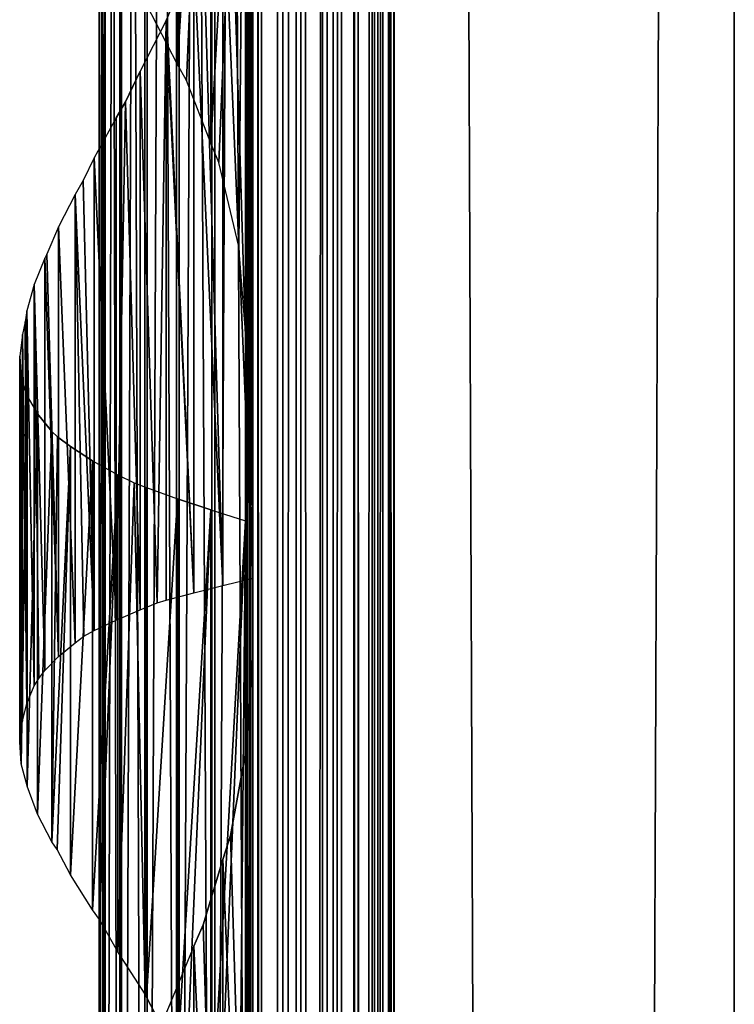
# Model space of a CAD drawing. Units: millimetres. Extents: x -19 to 0, y 0 to 2352.
# Drawn here: x -19 to 0, y 1810 to 1836 of the extents above; entities that cross this region are included whole.
import ezdxf

# ---------------------------------------------------------------- set-up
doc = ezdxf.new("R2010")
doc.units = ezdxf.units.MM
doc.header["$LTSCALE"] = 25.4
doc.layers.get('0').update_dxf_attribs({"true_color": 0xff5454})

# ---------------------------------------------------------------- blocks, each defined once
blk = doc.blocks.new('Komponent_1')
at = {"color": 0}
for p, q in [((19.56, 2405.829, 17.043), (19.56, 5.829, 17.043)), ((19.56, 2405.829, 17.043), (19.56, 5.829, 17.043)), ((19.755, 2405.829, 39.767), (19.755, 5.829, 39.767)), ((19.755, 5.829, 33.003), (19.755, 2405.829, 33.003)), ((19.755, 2405.829, 39.767), (19.755, 5.829, 39.767)), ((19.755, 5.829, 33.003), (19.755, 2405.829, 33.003)), ((19.981, 2405.829, 12.535), (19.981, 5.829, 12.535)), ((19.981, 2405.829, 12.535), (19.981, 5.829, 12.535)), ((20.412, 5.829, 40.029), (20.412, 2405.829, 40.029)), ((20.412, 5.829, 40.029), (20.412, 2405.829, 40.029)), ((20.904, 5.829, 12.093), (20.904, 2405.829, 12.093)), ((20.904, 5.829, 12.093), (20.904, 2405.829, 12.093)), ((21.033, 5.829, 40.395), (21.033, 2405.829, 40.395)), ((21.033, 5.829, 40.395), (21.033, 2405.829, 40.395)), ((21.605, 5.829, 40.856), (21.605, 2405.829, 40.856)), ((21.605, 5.829, 40.856), (21.605, 2405.829, 40.856)), ((21.734, 5.829, 11.447), (21.734, 2405.829, 11.447)), ((21.734, 5.829, 11.447), (21.734, 2405.829, 11.447)), ((22.118, 5.829, 41.405), (22.118, 2405.829, 41.405)), ((22.118, 5.829, 41.405), (22.118, 2405.829, 41.405)), ((22.442, 5.829, 10.622), (22.442, 2405.829, 10.622)), ((22.442, 5.829, 10.622), (22.442, 2405.829, 10.622)), ((22.563, 2405.829, 42.032), (22.563, 5.829, 42.032)), ((22.563, 2405.829, 42.032), (22.563, 5.829, 42.032)), ((22.931, 2405.829, 42.724), (22.931, 5.829, 42.724)), ((22.931, 2405.829, 42.724), (22.931, 5.829, 42.724)), ((22.998, 2405.829, 9.649), (22.998, 5.829, 9.649)), ((22.998, 2405.829, 9.649), (22.998, 5.829, 9.649)), ((23.215, 5.829, 43.469), (23.215, 2405.829, 43.469)), ((23.215, 5.829, 43.469), (23.215, 2405.829, 43.469)), ((23.381, 2405.829, 8.567), (23.381, 5.829, 8.567)), ((23.381, 2405.829, 6.286), (23.381, 5.829, 6.286)), ((23.381, 2405.829, 8.567), (23.381, 5.829, 8.567)), ((23.381, 2405.829, 6.286), (23.381, 5.829, 6.286)), ((23.411, 5.829, 44.253), (23.411, 2405.829, 44.253)), ((23.411, 5.829, 44.253), (23.411, 2405.829, 44.253)), ((23.513, 5.829, 45.061), (23.513, 2405.829, 45.061)), ((23.513, 5.829, 45.061), (23.513, 2405.829, 45.061)), ((23.521, 2405.829, 45.877), (23.521, 5.829, 45.877)), ((23.521, 2405.829, 45.877), (23.521, 5.829, 45.877)), ((32.582, 2405.829), (32.582, 5.829)), ((32.582, 2405.829, 51), (32.582, 5.829, 51)), ((32.582, 2405.829), (32.582, 5.829)), ((32.582, 2405.829, 51), (32.582, 5.829, 51))]:
    blk.add_line(p, q, dxfattribs=at)
at = {"color": 7, "true_color": 0xfff8f8}
mesh = blk.add_polyface(dxfattribs=at)
corners = [(19.56, 5.829, 17.043), (19.981, 2405.829, 12.535), (19.981, 5.829, 12.535), (19.56, 2405.829, 17.043)]
mesh.append_faces([[corners[k] for k in face] for face in [(0, 1, 2), (1, 0, 3)]], dxfattribs={"vtx0": -1, "color": 7})
at = {"color": 0}
mesh = blk.add_polyface(dxfattribs=at)
corners = [(19.755, 5.829, 33.003), (19.56, 2405.829, 17.043), (19.56, 5.829, 17.043), (19.755, 2405.829, 33.003)]
mesh.append_faces([[corners[k] for k in face] for face in [(0, 1, 2), (1, 0, 3)]], dxfattribs={"vtx0": -1, "color": 0})
at = {"color": 7, "true_color": 0xfff8f8}
mesh = blk.add_polyface(dxfattribs=at)
corners = [(20.412, 5.829, 40.029), (19.755, 2405.829, 39.767), (19.755, 5.829, 39.767), (20.412, 2405.829, 40.029)]
mesh.append_faces([[corners[k] for k in face] for face in [(0, 1, 2), (1, 0, 3)]], dxfattribs={"vtx0": -1, "color": 7})
mesh = blk.add_polyface(dxfattribs=at)
corners = [(19.755, 2405.829, 39.767), (19.755, 5.829, 33.003), (19.755, 5.829, 39.767), (19.755, 2405.829, 33.003)]
mesh.append_faces([[corners[k] for k in face] for face in [(0, 1, 2), (1, 0, 3)]], dxfattribs={"vtx0": -1, "color": 7})
mesh = blk.add_polyface(dxfattribs=at)
corners = [(20.904, 2405.829, 12.093), (19.981, 5.829, 12.535), (19.981, 2405.829, 12.535), (20.904, 5.829, 12.093)]
mesh.append_faces([[corners[k] for k in face] for face in [(0, 1, 2), (1, 0, 3)]], dxfattribs={"vtx0": -1, "color": 7})
mesh = blk.add_polyface(dxfattribs=at)
corners = [(21.033, 5.829, 40.395), (20.412, 2405.829, 40.029), (20.412, 5.829, 40.029), (21.033, 2405.829, 40.395)]
mesh.append_faces([[corners[k] for k in face] for face in [(0, 1, 2), (1, 0, 3)]], dxfattribs={"vtx0": -1, "color": 7})
mesh = blk.add_polyface(dxfattribs=at)
corners = [(21.734, 2405.829, 11.447), (20.904, 5.829, 12.093), (20.904, 2405.829, 12.093), (21.734, 5.829, 11.447)]
mesh.append_faces([[corners[k] for k in face] for face in [(0, 1, 2), (1, 0, 3)]], dxfattribs={"vtx0": -1, "color": 7})
mesh = blk.add_polyface(dxfattribs=at)
corners = [(21.605, 5.829, 40.856), (21.033, 2405.829, 40.395), (21.033, 5.829, 40.395), (21.605, 2405.829, 40.856)]
mesh.append_faces([[corners[k] for k in face] for face in [(0, 1, 2), (1, 0, 3)]], dxfattribs={"vtx0": -1, "color": 7})
mesh = blk.add_polyface(dxfattribs=at)
corners = [(22.118, 2405.829, 41.405), (21.605, 5.829, 40.856), (22.118, 5.829, 41.405), (21.605, 2405.829, 40.856)]
mesh.append_faces([[corners[k] for k in face] for face in [(0, 1, 2), (1, 0, 3)]], dxfattribs={"vtx0": -1, "color": 7})
mesh = blk.add_polyface(dxfattribs=at)
corners = [(21.734, 2405.829, 11.447), (22.442, 5.829, 10.622), (21.734, 5.829, 11.447), (22.442, 2405.829, 10.622)]
mesh.append_faces([[corners[k] for k in face] for face in [(0, 1, 2), (1, 0, 3)]], dxfattribs={"vtx0": -1, "color": 7})
mesh = blk.add_polyface(dxfattribs=at)
corners = [(22.563, 2405.829, 42.032), (22.118, 5.829, 41.405), (22.563, 5.829, 42.032), (22.118, 2405.829, 41.405)]
mesh.append_faces([[corners[k] for k in face] for face in [(0, 1, 2), (1, 0, 3)]], dxfattribs={"vtx0": -1, "color": 7})
mesh = blk.add_polyface(dxfattribs=at)
corners = [(22.442, 2405.829, 10.622), (22.998, 5.829, 9.649), (22.442, 5.829, 10.622), (22.998, 2405.829, 9.649)]
mesh.append_faces([[corners[k] for k in face] for face in [(0, 1, 2), (1, 0, 3)]], dxfattribs={"vtx0": -1, "color": 7})
mesh = blk.add_polyface(dxfattribs=at)
corners = [(22.931, 2405.829, 42.724), (22.563, 5.829, 42.032), (22.931, 5.829, 42.724), (22.563, 2405.829, 42.032)]
mesh.append_faces([[corners[k] for k in face] for face in [(0, 1, 2), (1, 0, 3)]], dxfattribs={"vtx0": -1, "color": 7})
mesh = blk.add_polyface(dxfattribs=at)
corners = [(23.215, 2405.829, 43.469), (22.931, 5.829, 42.724), (23.215, 5.829, 43.469), (22.931, 2405.829, 42.724)]
mesh.append_faces([[corners[k] for k in face] for face in [(0, 1, 2), (1, 0, 3)]], dxfattribs={"vtx0": -1, "color": 7})
mesh = blk.add_polyface(dxfattribs=at)
corners = [(22.998, 2405.829, 9.649), (23.381, 5.829, 8.567), (22.998, 5.829, 9.649), (23.381, 2405.829, 8.567)]
mesh.append_faces([[corners[k] for k in face] for face in [(0, 1, 2), (1, 0, 3)]], dxfattribs={"vtx0": -1, "color": 7})
mesh = blk.add_polyface(dxfattribs=at)
corners = [(23.411, 2405.829, 44.253), (23.215, 5.829, 43.469), (23.411, 5.829, 44.253), (23.215, 2405.829, 43.469)]
mesh.append_faces([[corners[k] for k in face] for face in [(0, 1, 2), (1, 0, 3)]], dxfattribs={"vtx0": -1, "color": 7})
mesh = blk.add_polyface(dxfattribs=at)
corners = [(23.381, 2405.829, 8.567), (23.381, 5.829, 6.286), (23.381, 5.829, 8.567), (23.381, 2405.829, 6.286)]
mesh.append_faces([[corners[k] for k in face] for face in [(0, 1, 2), (1, 0, 3)]], dxfattribs={"vtx0": -1, "color": 7})
mesh = blk.add_polyface(dxfattribs=at)
corners = [(32.582, 2405.829), (23.381, 5.829, 6.286), (23.381, 2405.829, 6.286), (32.582, 5.829)]
mesh.append_faces([[corners[k] for k in face] for face in [(0, 1, 2), (1, 0, 3)]], dxfattribs={"vtx0": -1, "color": 7})
mesh = blk.add_polyface(dxfattribs=at)
corners = [(23.513, 5.829, 45.061), (23.411, 2405.829, 44.253), (23.411, 5.829, 44.253), (23.513, 2405.829, 45.061)]
mesh.append_faces([[corners[k] for k in face] for face in [(0, 1, 2), (1, 0, 3)]], dxfattribs={"vtx0": -1, "color": 7})
mesh = blk.add_polyface(dxfattribs=at)
corners = [(23.521, 2405.829, 45.877), (23.513, 5.829, 45.061), (23.521, 5.829, 45.877), (23.513, 2405.829, 45.061)]
mesh.append_faces([[corners[k] for k in face] for face in [(0, 1, 2), (1, 0, 3)]], dxfattribs={"vtx0": -1, "color": 7})
mesh = blk.add_polyface(dxfattribs=at)
corners = [(32.582, 5.829, 51), (23.521, 2405.829, 45.877), (23.521, 5.829, 45.877), (32.582, 2405.829, 51)]
mesh.append_faces([[corners[k] for k in face] for face in [(0, 1, 2), (1, 0, 3)]], dxfattribs={"vtx0": -1, "color": 7})
mesh = blk.add_polyface(dxfattribs=at)
corners = [(32.582, 2405.829), (32.582, 5.829, 51), (32.582, 5.829), (32.582, 2405.829, 51)]
mesh.append_faces([[corners[k] for k in face] for face in [(0, 1, 2), (1, 0, 3)]], dxfattribs={"vtx0": -1, "color": 7})
blk = doc.blocks.new('LNZ-04_dwg')
at = {"color": 7, "true_color": 0xfff8f8}
blk.add_blockref('Komponent_1', (-13.578, -5.829), dxfattribs=at)
blk = doc.blocks.new('Grupuj_4')
at = {"color": 0}
for p, q in [((2.116, 2000, 7.952), (2.116, 1800, 7.952)), ((2.116, 2000, 7.952), (2.116, 1800, 7.952)), ((2.252, 2000, 6.999), (2.252, 1800, 6.999)), ((2.252, 2000, 6.999), (2.252, 1800, 6.999)), ((2.276, 2000, 8.901), (2.276, 1800, 8.901)), ((2.276, 2000, 8.901), (2.276, 1800, 8.901)), ((2.672, 2000, 6.134), (2.672, 1800, 6.134)), ((2.672, 2000, 6.134), (2.672, 1800, 6.134)), ((2.716, 2000, 9.756), (2.716, 1800, 9.756)), ((2.716, 2000, 9.756), (2.716, 1800, 9.756)), ((3.335, 2000, 5.437), (3.335, 1800, 5.437)), ((3.335, 2000, 5.437), (3.335, 1800, 5.437)), ((3.396, 2000, 10.436), (3.396, 1800, 10.436)), ((3.396, 2000, 10.436), (3.396, 1800, 10.436)), ((4.179, 2000, 4.974), (4.179, 1800, 4.974)), ((4.179, 2000, 4.974), (4.179, 1800, 4.974)), ((4.251, 2000, 10.878), (4.251, 1800, 10.878)), ((4.251, 2000, 10.878), (4.251, 1800, 10.878)), ((5.123, 2000, 4.791), (5.123, 1800, 4.791)), ((5.123, 2000, 4.791), (5.123, 1800, 4.791)), ((5.2, 1800, 11.038), (5.2, 2000, 11.038)), ((5.2, 1800, 11.038), (5.2, 2000, 11.038)), ((6.079, 2000, 4.903), (6.079, 1800, 4.903)), ((6.079, 2000, 4.903), (6.079, 1800, 4.903)), ((6.079, 2000, 4.903), (6.079, 1800, 4.903)), ((6.152, 2000, 10.903), (6.152, 1800, 10.903)), ((6.152, 2000, 10.903), (6.152, 1800, 10.903)), ((6.152, 2000, 10.903), (6.152, 1800, 10.903)), ((4.205, 1887.686, 0.724), (4.205, 1872.502, 0.724)), ((4.205, 1887.686, 0.724), (4.205, 1872.502, 0.724)), ((5.09, 1887.386, 0.307), (5.09, 1870.362, 0.307)), ((5.09, 1887.386, 0.307), (5.09, 1870.362, 0.307)), ((6.019, 1887.085), (6.019, 1865.228)), ((6.019, 1887.085), (6.019, 1865.228)), ((6.214, 1883.511, 15.96), (6.214, 1858.527, 15.96)), ((6.214, 1883.511, 15.96), (6.214, 1858.527, 15.96)), ((5.412, 1877.872, 15.74), (5.412, 1858.326, 15.74)), ((5.412, 1877.872, 15.74), (5.412, 1858.326, 15.74)), ((4.638, 1875.51, 15.437), (4.638, 1858.124, 15.437)), ((4.638, 1875.51, 15.437), (4.638, 1858.124, 15.437)), ((4.205, 1872.502, 0.724), (3.377, 1874.126, 1.244)), ((3.901, 1873.696, 15.053), (3.208, 1872.314, 14.593)), ((3.901, 1873.696, 15.053), (3.923, 1873.738, 15.065)), ((3.901, 1873.696, 15.053), (3.901, 1857.923, 15.053)), ((3.901, 1873.696, 15.053), (3.901, 1857.923, 15.053)), ((4.447, 1872.059, 0.61), (4.205, 1872.502, 0.724)), ((2.821, 1871.478, 14.272), (3.208, 1872.314, 14.593)), ((3.208, 1872.314, 14.593), (3.208, 1857.667, 14.593)), ((3.208, 1872.314, 14.593), (3.208, 1857.667, 14.593)), ((5.09, 1870.362, 0.307), (4.447, 1872.059, 0.61)), ((2.568, 1871.048, 14.062), (2.821, 1871.478, 14.272)), ((2.568, 1871.048, 14.062), (1.988, 1869.959, 13.466)), ((2.568, 1871.048, 14.062), (2.568, 1857.382, 14.062)), ((2.568, 1871.048, 14.062), (2.568, 1857.382, 14.062)), ((5.302, 1869.829, 0.237), (5.09, 1870.362, 0.307)), ((1.988, 1869.959, 13.466), (1.695, 1869.338, 13.093)), ((1.988, 1869.959, 13.466), (1.988, 1857.097, 13.466)), ((1.988, 1869.959, 13.466), (1.988, 1857.097, 13.466)), ((5.839, 1867.543, 0.059), (5.302, 1869.829, 0.237)), ((1.695, 1869.338, 13.093), (1.475, 1868.96, 12.812)), ((1.475, 1868.96, 12.812), (1.033, 1868.082, 12.107)), ((1.475, 1868.96, 12.812), (1.475, 1856.77, 12.812)), ((1.475, 1868.96, 12.812), (1.475, 1856.77, 12.812)), ((1.033, 1868.082, 12.107), (0.725, 1867.338, 11.474)), ((1.033, 1868.082, 12.107), (1.033, 1856.393, 12.107)), ((1.033, 1868.082, 12.107), (1.033, 1856.393, 12.107)), ((6.019, 1865.228), (5.839, 1867.543, 0.059)), ((0.669, 1867.228, 11.36), (0.387, 1866.511, 10.578)), ((0.725, 1867.338, 11.474), (0.669, 1867.228, 11.36)), ((0.669, 1867.228, 11.36), (0.669, 1856.016, 11.36)), ((0.669, 1867.228, 11.36), (0.669, 1856.016, 11.36)), ((0.387, 1866.511, 10.578), (0.189, 1865.793, 9.77)), ((0.387, 1866.511, 10.578), (0.387, 1855.594, 10.578)), ((0.387, 1866.511, 10.578), (0.387, 1855.594, 10.578)), ((0.189, 1865.793, 9.77), (0.143, 1865.499, 9.432)), ((0.189, 1865.793, 9.77), (0.189, 1855.112, 9.77)), ((0.189, 1865.793, 9.77), (0.189, 1855.112, 9.77)), ((0.143, 1865.499, 9.432), (0.077, 1865.153, 8.946)), ((0.077, 1865.153, 8.946), (0, 1864.565, 7.971)), ((0.077, 1865.153, 8.946), (0.077, 1854.631, 8.946)), ((0.077, 1865.153, 8.946), (0.077, 1854.631, 8.946)), ((6.019, 1865.228), (6.019, 1860.085)), ((0, 1854.075, 7.971), (0, 1864.565, 7.971)), ((0, 1864.565, 7.971), (0.041, 1863.978, 6.994)), ((0, 1854.075, 7.971), (0, 1864.565, 7.971)), ((0.041, 1863.978, 6.994), (0.041, 1853.47, 6.994)), ((0.078, 1863.838, 6.765), (0.041, 1863.978, 6.994)), ((0.041, 1863.978, 6.994), (0.041, 1853.47, 6.994)), ((0.199, 1863.473, 6.029), (0.078, 1863.838, 6.765)), ((0.199, 1863.473, 6.029), (0.196, 1852.879, 6.05)), ((0.199, 1863.473, 6.029), (0.196, 1852.879, 6.05)), ((0.199, 1863.473, 6.029), (0.473, 1862.995, 5.09)), ((0.199, 1863.473, 6.029), (0.199, 1852.862, 6.029)), ((0.199, 1863.473, 6.029), (0.199, 1852.862, 6.029)), ((0.473, 1862.995, 5.09), (0.473, 1852.107, 5.09)), ((0.858, 1862.516, 4.191), (0.473, 1862.995, 5.09)), ((0.473, 1862.995, 5.09), (0.473, 1852.107, 5.09)), ((0.858, 1862.516, 4.191), (0.858, 1851.351, 4.191)), ((0.858, 1862.516, 4.191), (0.858, 1851.351, 4.191)), ((1.005, 1862.373, 3.939), (0.858, 1862.516, 4.191)), ((1.349, 1862.103, 3.345), (1.005, 1862.373, 3.939)), ((1.349, 1862.103, 3.345), (1.349, 1850.456, 3.345)), ((1.349, 1862.103, 3.345), (1.349, 1850.456, 3.345)), ((1.939, 1861.719, 2.564), (1.349, 1862.103, 3.345)), ((1.939, 1861.719, 2.564), (1.939, 1849.506, 2.564)), ((1.939, 1861.719, 2.564), (2.618, 1861.335, 1.861)), ((1.939, 1861.719, 2.564), (1.939, 1849.506, 2.564)), ((2.618, 1861.335, 1.861), (2.618, 1848.364, 1.861)), ((2.618, 1861.335, 1.861), (3.046, 1861.118, 1.513)), ((2.618, 1861.335, 1.861), (2.618, 1848.364, 1.861)), ((3.046, 1861.118, 1.513), (3.377, 1860.987, 1.244)), ((3.377, 1860.987, 1.244), (4.205, 1860.686, 0.724)), ((3.377, 1860.987, 1.244), (3.377, 1847.126, 1.244)), ((3.377, 1860.987, 1.244), (3.377, 1847.126, 1.244)), ((4.205, 1860.686, 0.724), (4.205, 1845.502, 0.724)), ((4.205, 1860.686, 0.724), (4.205, 1845.502, 0.724)), ((5.09, 1860.386, 0.307), (4.205, 1860.686, 0.724)), ((5.09, 1860.386, 0.307), (5.09, 1843.362, 0.307)), ((5.09, 1860.386, 0.307), (5.09, 1843.362, 0.307)), ((5.09, 1860.386, 0.307), (6.019, 1860.085)), ((6.019, 1860.085), (6.019, 1838.228)), ((6.019, 1860.085), (6.019, 1838.228)), ((5.412, 1858.326, 15.74), (6.214, 1858.527, 15.96)), ((6.214, 1858.527, 15.96), (6.214, 1856.511, 15.96)), ((4.638, 1858.124, 15.437), (5.412, 1858.326, 15.74)), ((3.667, 1857.856, 14.898), (3.901, 1857.923, 15.053)), ((3.901, 1857.923, 15.053), (4.638, 1858.124, 15.437)), ((2.568, 1857.382, 14.062), (3.208, 1857.667, 14.593)), ((3.208, 1857.667, 14.593), (3.667, 1857.856, 14.898)), ((1.988, 1857.097, 13.466), (2.568, 1857.382, 14.062)), ((1.475, 1856.77, 12.812), (1.71, 1856.943, 13.112)), ((1.71, 1856.943, 13.112), (1.988, 1857.097, 13.466)), ((1.033, 1856.393, 12.107), (1.475, 1856.77, 12.812)), ((1.033, 1856.393, 12.107), (0.669, 1856.016, 11.36)), ((6.063, 1854.006, 15.919), (6.214, 1856.511, 15.96)), ((6.214, 1856.511, 15.96), (6.214, 1831.527, 15.96)), ((6.214, 1856.511, 15.96), (6.214, 1831.527, 15.96)), ((0.507, 1855.799, 10.91), (0.669, 1856.016, 11.36)), ((0.189, 1855.112, 9.77), (0.387, 1855.594, 10.578)), ((0.387, 1855.594, 10.578), (0.507, 1855.799, 10.91)), ((0.077, 1854.631, 8.946), (0.189, 1855.112, 9.77)), ((0.047, 1854.439, 8.558), (0.077, 1854.631, 8.946)), ((0, 1854.075, 7.971), (0.047, 1854.439, 8.558)), ((0.041, 1853.47, 6.994), (0, 1854.075, 7.971)), ((5.613, 1851.526, 15.795), (6.063, 1854.006, 15.919)), ((0.196, 1852.879, 6.05), (0.041, 1853.47, 6.994)), ((0.199, 1852.862, 6.029), (0.196, 1852.879, 6.05)), ((0.473, 1852.107, 5.09), (0.199, 1852.862, 6.029)), ((0.858, 1851.351, 4.191), (0.473, 1852.107, 5.09)), ((0.997, 1851.139, 3.953), (0.858, 1851.351, 4.191)), ((5.412, 1850.872, 15.74), (5.613, 1851.526, 15.795)), ((1.349, 1850.456, 3.345), (0.997, 1851.139, 3.953)), ((4.886, 1849.095, 15.534), (5.412, 1850.872, 15.74)), ((5.412, 1850.872, 15.74), (5.412, 1831.326, 15.74)), ((5.412, 1850.872, 15.74), (5.412, 1831.326, 15.74)), ((1.939, 1849.506, 2.564), (1.349, 1850.456, 3.345)), ((2.13, 1849.239, 2.367), (1.939, 1849.506, 2.564)), ((2.618, 1848.364, 1.861), (2.13, 1849.239, 2.367)), ((4.638, 1848.51, 15.437), (4.886, 1849.095, 15.534)), ((4.638, 1848.51, 15.437), (3.923, 1846.738, 15.065)), ((4.638, 1848.51, 15.437), (4.638, 1831.124, 15.437)), ((4.638, 1848.51, 15.437), (4.638, 1831.124, 15.437)), ((3.34, 1847.205, 1.274), (2.618, 1848.364, 1.861)), ((3.377, 1847.126, 1.244), (3.34, 1847.205, 1.274)), ((3.377, 1847.126, 1.244), (4.205, 1845.502, 0.724))]:
    blk.add_line(p, q, dxfattribs=at)
mesh = blk.add_polyface(dxfattribs=at)
corners = [(2.116, 2000, 7.952), (2.252, 1800, 6.999), (2.116, 1800, 7.952), (2.252, 2000, 6.999)]
mesh.append_faces([[corners[k] for k in face] for face in [(0, 1, 2), (1, 0, 3)]], dxfattribs={"vtx0": -1, "color": 0})
mesh = blk.add_polyface(dxfattribs=at)
corners = [(2.276, 2000, 8.901), (2.116, 1800, 7.952), (2.276, 1800, 8.901), (2.116, 2000, 7.952)]
mesh.append_faces([[corners[k] for k in face] for face in [(0, 1, 2), (1, 0, 3)]], dxfattribs={"vtx0": -1, "color": 0})
mesh = blk.add_polyface(dxfattribs=at)
corners = [(2.252, 2000, 6.999), (2.672, 1800, 6.134), (2.252, 1800, 6.999), (2.672, 2000, 6.134)]
mesh.append_faces([[corners[k] for k in face] for face in [(0, 1, 2), (1, 0, 3)]], dxfattribs={"vtx0": -1, "color": 0})
mesh = blk.add_polyface(dxfattribs=at)
corners = [(2.716, 2000, 9.756), (2.276, 1800, 8.901), (2.716, 1800, 9.756), (2.276, 2000, 8.901)]
mesh.append_faces([[corners[k] for k in face] for face in [(0, 1, 2), (1, 0, 3)]], dxfattribs={"vtx0": -1, "color": 0})
mesh = blk.add_polyface(dxfattribs=at)
corners = [(2.672, 2000, 6.134), (3.335, 1800, 5.437), (2.672, 1800, 6.134), (3.335, 2000, 5.437)]
mesh.append_faces([[corners[k] for k in face] for face in [(0, 1, 2), (1, 0, 3)]], dxfattribs={"vtx0": -1, "color": 0})
mesh = blk.add_polyface(dxfattribs=at)
corners = [(3.396, 2000, 10.436), (2.716, 1800, 9.756), (3.396, 1800, 10.436), (2.716, 2000, 9.756)]
mesh.append_faces([[corners[k] for k in face] for face in [(0, 1, 2), (1, 0, 3)]], dxfattribs={"vtx0": -1, "color": 0})
mesh = blk.add_polyface(dxfattribs=at)
corners = [(4.179, 2000, 4.974), (3.335, 1800, 5.437), (3.335, 2000, 5.437), (4.179, 1800, 4.974)]
mesh.append_faces([[corners[k] for k in face] for face in [(0, 1, 2), (1, 0, 3)]], dxfattribs={"vtx0": -1, "color": 0})
mesh = blk.add_polyface(dxfattribs=at)
corners = [(4.251, 1800, 10.878), (3.396, 2000, 10.436), (3.396, 1800, 10.436), (4.251, 2000, 10.878)]
mesh.append_faces([[corners[k] for k in face] for face in [(0, 1, 2), (1, 0, 3)]], dxfattribs={"vtx0": -1, "color": 0})
mesh = blk.add_polyface(dxfattribs=at)
corners = [(5.123, 2000, 4.791), (4.179, 1800, 4.974), (4.179, 2000, 4.974), (5.123, 1800, 4.791)]
mesh.append_faces([[corners[k] for k in face] for face in [(0, 1, 2), (1, 0, 3)]], dxfattribs={"vtx0": -1, "color": 0})
mesh = blk.add_polyface(dxfattribs=at)
corners = [(5.2, 1800, 11.038), (4.251, 2000, 10.878), (4.251, 1800, 10.878), (5.2, 2000, 11.038)]
mesh.append_faces([[corners[k] for k in face] for face in [(0, 1, 2), (1, 0, 3)]], dxfattribs={"vtx0": -1, "color": 0})
mesh = blk.add_polyface(dxfattribs=at)
corners = [(6.079, 2000, 4.903), (5.123, 1800, 4.791), (5.123, 2000, 4.791), (6.079, 1800, 4.903)]
mesh.append_faces([[corners[k] for k in face] for face in [(0, 1, 2), (1, 0, 3)]], dxfattribs={"vtx0": -1, "color": 0})
mesh = blk.add_polyface(dxfattribs=at)
corners = [(6.152, 1800, 10.903), (5.2, 2000, 11.038), (5.2, 1800, 11.038), (6.152, 2000, 10.903)]
mesh.append_faces([[corners[k] for k in face] for face in [(0, 1, 2), (1, 0, 3)]], dxfattribs={"vtx0": -1, "color": 0})
mesh = blk.add_polyface(dxfattribs=at)
corners = [(6.079, 2000, 4.903), (6.019, 1800), (6.079, 1800, 4.903), (6.019, 1806.085), (6.019, 1811.228), (6.019, 1833.085), (6.019, 1838.228), (6.019, 1860.085), (6.019, 1865.228), (6.019, 1887.085), (6.019, 1892.228), (6.019, 1914.085), (6.019, 1919.228), (6.019, 1941.085), (6.019, 1946.228), (6.019, 1968.085), (6.019, 1973.228), (6.019, 2000)]
mesh.append_faces([[corners[k] for k in face] for face in [(0, 1, 2), (16, 0, 17)]], dxfattribs={"vtx0": -1, "color": 0})
mesh.append_faces([[corners[k] for k in face] for face in [(1, 0, 3), (3, 0, 4), (4, 0, 5), (5, 0, 6), (6, 0, 7), (7, 0, 8), (8, 0, 9), (9, 0, 10), (10, 0, 11), (11, 0, 12), (12, 0, 13), (13, 0, 14), (14, 0, 15), (15, 0, 16)]], dxfattribs={"vtx0": -1, "vtx1": -1, "color": 0})
mesh = blk.add_polyface(dxfattribs=at)
corners = [(6.079, 2000, 4.903), (6.152, 1800, 10.903), (6.079, 1800, 4.903), (6.152, 2000, 10.903)]
mesh.append_faces([[corners[k] for k in face] for face in [(0, 1, 2), (1, 0, 3)]], dxfattribs={"vtx0": -1, "color": 0})
mesh = blk.add_polyface(dxfattribs=at)
corners = [(6.214, 1829.511, 15.96), (6.152, 1800, 10.903), (6.214, 1800, 15.96), (6.152, 2000, 10.903), (6.214, 1831.527, 15.96), (6.214, 1856.511, 15.96), (6.214, 1858.527, 15.96), (6.214, 1883.511, 15.96), (6.214, 1885.527, 15.96), (6.214, 1910.511, 15.96), (6.214, 1912.527, 15.96), (6.214, 1937.511, 15.96), (6.214, 1939.527, 15.96), (6.214, 1964.511, 15.96), (6.214, 1966.527, 15.96), (6.214, 1991.511, 15.96), (6.214, 1993.527, 15.96), (6.214, 2000, 15.96)]
mesh.append_faces([[corners[k] for k in face] for face in [(0, 1, 2), (3, 16, 17)]], dxfattribs={"vtx0": -1, "color": 0})
mesh.append_faces([[corners[k] for k in face] for face in [(1, 0, 3)]], dxfattribs={"vtx0": -1, "vtx1": -1, "color": 0})
mesh.append_faces([[corners[k] for k in face] for face in [(3, 0, 4), (3, 4, 5), (3, 5, 6), (3, 6, 7), (3, 7, 8), (3, 8, 9), (3, 9, 10), (3, 10, 11), (3, 11, 12), (3, 12, 13), (3, 13, 14), (3, 14, 15), (3, 15, 16)]], dxfattribs={"vtx0": -1, "vtx2": -1, "color": 0})
mesh = blk.add_polyface(dxfattribs=at)
corners = [(4.205, 1887.686, 0.724), (3.377, 1874.126, 1.244), (3.377, 1887.987, 1.244), (4.205, 1872.502, 0.724)]
mesh.append_faces([[corners[k] for k in face] for face in [(0, 1, 2), (1, 0, 3)]], dxfattribs={"vtx0": -1, "color": 0})
mesh = blk.add_polyface(dxfattribs=at)
corners = [(5.09, 1887.386, 0.307), (4.205, 1872.502, 0.724), (4.205, 1887.686, 0.724), (4.447, 1872.059, 0.61), (5.09, 1870.362, 0.307)]
mesh.append_faces([[corners[k] for k in face] for face in [(0, 1, 2), (3, 0, 4)]], dxfattribs={"vtx0": -1, "color": 0})
mesh.append_faces([[corners[k] for k in face] for face in [(1, 0, 3)]], dxfattribs={"vtx0": -1, "vtx1": -1, "color": 0})
mesh = blk.add_polyface(dxfattribs=at)
corners = [(6.019, 1887.085), (5.09, 1870.362, 0.307), (5.09, 1887.386, 0.307), (5.302, 1869.829, 0.237), (5.839, 1867.543, 0.059), (6.019, 1865.228)]
mesh.append_faces([[corners[k] for k in face] for face in [(0, 1, 2), (4, 0, 5)]], dxfattribs={"vtx0": -1, "color": 0})
mesh.append_faces([[corners[k] for k in face] for face in [(1, 0, 3), (3, 0, 4)]], dxfattribs={"vtx0": -1, "vtx1": -1, "color": 0})
mesh = blk.add_polyface(dxfattribs=at)
corners = [(6.214, 1858.527, 15.96), (5.412, 1877.872, 15.74), (5.412, 1858.326, 15.74), (5.613, 1878.526, 15.795), (6.063, 1881.006, 15.919), (6.214, 1883.511, 15.96)]
mesh.append_faces([[corners[k] for k in face] for face in [(0, 1, 2), (4, 0, 5)]], dxfattribs={"vtx0": -1, "color": 0})
mesh.append_faces([[corners[k] for k in face] for face in [(1, 0, 3), (3, 0, 4)]], dxfattribs={"vtx0": -1, "vtx1": -1, "color": 0})
mesh = blk.add_polyface(dxfattribs=at)
corners = [(5.412, 1858.326, 15.74), (4.638, 1875.51, 15.437), (4.638, 1858.124, 15.437), (4.886, 1876.095, 15.534), (5.412, 1877.872, 15.74)]
mesh.append_faces([[corners[k] for k in face] for face in [(0, 1, 2), (3, 0, 4)]], dxfattribs={"vtx0": -1, "color": 0})
mesh.append_faces([[corners[k] for k in face] for face in [(1, 0, 3)]], dxfattribs={"vtx0": -1, "vtx1": -1, "color": 0})
mesh = blk.add_polyface(dxfattribs=at)
corners = [(4.638, 1858.124, 15.437), (3.901, 1873.696, 15.053), (3.901, 1857.923, 15.053), (3.923, 1873.738, 15.065), (4.638, 1875.51, 15.437)]
mesh.append_faces([[corners[k] for k in face] for face in [(0, 1, 2), (3, 0, 4)]], dxfattribs={"vtx0": -1, "color": 0})
mesh.append_faces([[corners[k] for k in face] for face in [(1, 0, 3)]], dxfattribs={"vtx0": -1, "vtx1": -1, "color": 0})
mesh = blk.add_polyface(dxfattribs=at)
corners = [(3.667, 1857.856, 14.898), (3.208, 1872.314, 14.593), (3.208, 1857.667, 14.593), (3.901, 1873.696, 15.053), (3.901, 1857.923, 15.053)]
mesh.append_faces([[corners[k] for k in face] for face in [(0, 1, 2), (3, 0, 4)]], dxfattribs={"vtx0": -1, "color": 0})
mesh.append_faces([[corners[k] for k in face] for face in [(1, 0, 3)]], dxfattribs={"vtx0": -1, "vtx1": -1, "color": 0})
mesh = blk.add_polyface(dxfattribs=at)
corners = [(2.568, 1857.382, 14.062), (2.821, 1871.478, 14.272), (2.568, 1871.048, 14.062), (3.208, 1857.667, 14.593), (3.208, 1872.314, 14.593)]
mesh.append_faces([[corners[k] for k in face] for face in [(0, 1, 2), (1, 3, 4)]], dxfattribs={"vtx0": -1, "color": 0})
mesh.append_faces([[corners[k] for k in face] for face in [(1, 0, 3)]], dxfattribs={"vtx0": -1, "vtx2": -1, "color": 0})
mesh = blk.add_polyface(dxfattribs=at)
corners = [(2.568, 1857.382, 14.062), (1.988, 1869.959, 13.466), (1.988, 1857.097, 13.466), (2.568, 1871.048, 14.062)]
mesh.append_faces([[corners[k] for k in face] for face in [(0, 1, 2), (1, 0, 3)]], dxfattribs={"vtx0": -1, "color": 0})
mesh = blk.add_polyface(dxfattribs=at)
corners = [(1.71, 1856.943, 13.112), (1.475, 1868.96, 12.812), (1.475, 1856.77, 12.812), (1.988, 1857.097, 13.466), (1.695, 1869.338, 13.093), (1.988, 1869.959, 13.466)]
mesh.append_faces([[corners[k] for k in face] for face in [(0, 1, 2), (4, 3, 5)]], dxfattribs={"vtx0": -1, "color": 0})
mesh.append_faces([[corners[k] for k in face] for face in [(1, 3, 4)]], dxfattribs={"vtx0": -1, "vtx1": -1, "color": 0})
mesh.append_faces([[corners[k] for k in face] for face in [(1, 0, 3)]], dxfattribs={"vtx0": -1, "vtx2": -1, "color": 0})
mesh = blk.add_polyface(dxfattribs=at)
corners = [(1.475, 1856.77, 12.812), (1.033, 1868.082, 12.107), (1.033, 1856.393, 12.107), (1.475, 1868.96, 12.812)]
mesh.append_faces([[corners[k] for k in face] for face in [(0, 1, 2), (1, 0, 3)]], dxfattribs={"vtx0": -1, "color": 0})
mesh = blk.add_polyface(dxfattribs=at)
corners = [(1.033, 1856.393, 12.107), (0.669, 1867.228, 11.36), (0.669, 1856.016, 11.36), (0.725, 1867.338, 11.474), (1.033, 1868.082, 12.107)]
mesh.append_faces([[corners[k] for k in face] for face in [(0, 1, 2), (3, 0, 4)]], dxfattribs={"vtx0": -1, "color": 0})
mesh.append_faces([[corners[k] for k in face] for face in [(1, 0, 3)]], dxfattribs={"vtx0": -1, "vtx1": -1, "color": 0})
mesh = blk.add_polyface(dxfattribs=at)
corners = [(0.507, 1855.799, 10.91), (0.387, 1866.511, 10.578), (0.387, 1855.594, 10.578), (0.669, 1856.016, 11.36), (0.669, 1867.228, 11.36)]
mesh.append_faces([[corners[k] for k in face] for face in [(0, 1, 2), (1, 3, 4)]], dxfattribs={"vtx0": -1, "color": 0})
mesh.append_faces([[corners[k] for k in face] for face in [(1, 0, 3)]], dxfattribs={"vtx0": -1, "vtx2": -1, "color": 0})
mesh = blk.add_polyface(dxfattribs=at)
corners = [(0.387, 1855.594, 10.578), (0.189, 1865.793, 9.77), (0.189, 1855.112, 9.77), (0.387, 1866.511, 10.578)]
mesh.append_faces([[corners[k] for k in face] for face in [(0, 1, 2), (1, 0, 3)]], dxfattribs={"vtx0": -1, "color": 0})
mesh = blk.add_polyface(dxfattribs=at)
corners = [(0.189, 1855.112, 9.77), (0.077, 1865.153, 8.946), (0.077, 1854.631, 8.946), (0.143, 1865.499, 9.432), (0.189, 1865.793, 9.77)]
mesh.append_faces([[corners[k] for k in face] for face in [(0, 1, 2), (3, 0, 4)]], dxfattribs={"vtx0": -1, "color": 0})
mesh.append_faces([[corners[k] for k in face] for face in [(1, 0, 3)]], dxfattribs={"vtx0": -1, "vtx1": -1, "color": 0})
mesh = blk.add_polyface(dxfattribs=at)
corners = [(0.047, 1854.439, 8.558), (0, 1864.565, 7.971), (0, 1854.075, 7.971), (0.077, 1854.631, 8.946), (0.077, 1865.153, 8.946)]
mesh.append_faces([[corners[k] for k in face] for face in [(0, 1, 2), (1, 3, 4)]], dxfattribs={"vtx0": -1, "color": 0})
mesh.append_faces([[corners[k] for k in face] for face in [(1, 0, 3)]], dxfattribs={"vtx0": -1, "vtx2": -1, "color": 0})
mesh = blk.add_polyface(dxfattribs=at)
corners = [(0, 1854.075, 7.971), (0.041, 1863.978, 6.994), (0.041, 1853.47, 6.994), (0, 1864.565, 7.971)]
mesh.append_faces([[corners[k] for k in face] for face in [(0, 1, 2), (1, 0, 3)]], dxfattribs={"vtx0": -1, "color": 0})
mesh = blk.add_polyface(dxfattribs=at)
corners = [(0.041, 1853.47, 6.994), (0.199, 1863.473, 6.029), (0.196, 1852.879, 6.05), (0.078, 1863.838, 6.765), (0.041, 1863.978, 6.994)]
mesh.append_faces([[corners[k] for k in face] for face in [(0, 1, 2), (3, 0, 4)]], dxfattribs={"vtx0": -1, "color": 0})
mesh.append_faces([[corners[k] for k in face] for face in [(1, 0, 3)]], dxfattribs={"vtx0": -1, "vtx1": -1, "color": 0})
mesh = blk.add_polyface(dxfattribs=at)
corners = [(0.199, 1863.473, 6.029), (0.199, 1852.862, 6.029), (0.196, 1852.879, 6.05)]
mesh.append_faces([[corners[k] for k in face] for face in [(0, 1, 2)]], dxfattribs={"color": 0})
mesh = blk.add_polyface(dxfattribs=at)
corners = [(0.199, 1852.862, 6.029), (0.473, 1862.995, 5.09), (0.473, 1852.107, 5.09), (0.199, 1863.473, 6.029)]
mesh.append_faces([[corners[k] for k in face] for face in [(0, 1, 2), (1, 0, 3)]], dxfattribs={"vtx0": -1, "color": 0})
mesh = blk.add_polyface(dxfattribs=at)
corners = [(0.473, 1852.107, 5.09), (0.858, 1862.516, 4.191), (0.858, 1851.351, 4.191), (0.473, 1862.995, 5.09)]
mesh.append_faces([[corners[k] for k in face] for face in [(0, 1, 2), (1, 0, 3)]], dxfattribs={"vtx0": -1, "color": 0})
mesh = blk.add_polyface(dxfattribs=at)
corners = [(0.997, 1851.139, 3.953), (1.349, 1862.103, 3.345), (1.349, 1850.456, 3.345), (0.858, 1851.351, 4.191), (1.005, 1862.373, 3.939), (0.858, 1862.516, 4.191)]
mesh.append_faces([[corners[k] for k in face] for face in [(0, 1, 2), (4, 3, 5)]], dxfattribs={"vtx0": -1, "color": 0})
mesh.append_faces([[corners[k] for k in face] for face in [(1, 3, 4)]], dxfattribs={"vtx0": -1, "vtx1": -1, "color": 0})
mesh.append_faces([[corners[k] for k in face] for face in [(1, 0, 3)]], dxfattribs={"vtx0": -1, "vtx2": -1, "color": 0})
mesh = blk.add_polyface(dxfattribs=at)
corners = [(1.349, 1850.456, 3.345), (1.939, 1861.719, 2.564), (1.939, 1849.506, 2.564), (1.349, 1862.103, 3.345)]
mesh.append_faces([[corners[k] for k in face] for face in [(0, 1, 2), (1, 0, 3)]], dxfattribs={"vtx0": -1, "color": 0})
mesh = blk.add_polyface(dxfattribs=at)
corners = [(2.13, 1849.239, 2.367), (2.618, 1861.335, 1.861), (2.618, 1848.364, 1.861), (1.939, 1849.506, 2.564), (1.939, 1861.719, 2.564)]
mesh.append_faces([[corners[k] for k in face] for face in [(0, 1, 2), (1, 3, 4)]], dxfattribs={"vtx0": -1, "color": 0})
mesh.append_faces([[corners[k] for k in face] for face in [(1, 0, 3)]], dxfattribs={"vtx0": -1, "vtx2": -1, "color": 0})
mesh = blk.add_polyface(dxfattribs=at)
corners = [(3.046, 1861.118, 1.513), (2.618, 1848.364, 1.861), (2.618, 1861.335, 1.861), (3.34, 1847.205, 1.274), (3.377, 1860.987, 1.244), (3.377, 1847.126, 1.244)]
mesh.append_faces([[corners[k] for k in face] for face in [(0, 1, 2), (3, 4, 5)]], dxfattribs={"vtx0": -1, "color": 0})
mesh.append_faces([[corners[k] for k in face] for face in [(1, 0, 3)]], dxfattribs={"vtx0": -1, "vtx1": -1, "color": 0})
mesh.append_faces([[corners[k] for k in face] for face in [(3, 0, 4)]], dxfattribs={"vtx0": -1, "vtx2": -1, "color": 0})
mesh = blk.add_polyface(dxfattribs=at)
corners = [(4.205, 1860.686, 0.724), (3.377, 1847.126, 1.244), (3.377, 1860.987, 1.244), (4.205, 1845.502, 0.724)]
mesh.append_faces([[corners[k] for k in face] for face in [(0, 1, 2), (1, 0, 3)]], dxfattribs={"vtx0": -1, "color": 0})
mesh = blk.add_polyface(dxfattribs=at)
corners = [(5.09, 1860.386, 0.307), (4.205, 1845.502, 0.724), (4.205, 1860.686, 0.724), (4.447, 1845.059, 0.61), (5.09, 1843.362, 0.307)]
mesh.append_faces([[corners[k] for k in face] for face in [(0, 1, 2), (3, 0, 4)]], dxfattribs={"vtx0": -1, "color": 0})
mesh.append_faces([[corners[k] for k in face] for face in [(1, 0, 3)]], dxfattribs={"vtx0": -1, "vtx1": -1, "color": 0})
mesh = blk.add_polyface(dxfattribs=at)
corners = [(6.019, 1860.085), (5.09, 1843.362, 0.307), (5.09, 1860.386, 0.307), (5.302, 1842.829, 0.237), (5.839, 1840.543, 0.059), (6.019, 1838.228)]
mesh.append_faces([[corners[k] for k in face] for face in [(0, 1, 2), (4, 0, 5)]], dxfattribs={"vtx0": -1, "color": 0})
mesh.append_faces([[corners[k] for k in face] for face in [(1, 0, 3), (3, 0, 4)]], dxfattribs={"vtx0": -1, "vtx1": -1, "color": 0})
mesh = blk.add_polyface(dxfattribs=at)
corners = [(6.214, 1831.527, 15.96), (5.412, 1850.872, 15.74), (5.412, 1831.326, 15.74), (5.613, 1851.526, 15.795), (6.063, 1854.006, 15.919), (6.214, 1856.511, 15.96)]
mesh.append_faces([[corners[k] for k in face] for face in [(0, 1, 2), (4, 0, 5)]], dxfattribs={"vtx0": -1, "color": 0})
mesh.append_faces([[corners[k] for k in face] for face in [(1, 0, 3), (3, 0, 4)]], dxfattribs={"vtx0": -1, "vtx1": -1, "color": 0})
mesh = blk.add_polyface(dxfattribs=at)
corners = [(5.412, 1831.326, 15.74), (4.638, 1848.51, 15.437), (4.638, 1831.124, 15.437), (4.886, 1849.095, 15.534), (5.412, 1850.872, 15.74)]
mesh.append_faces([[corners[k] for k in face] for face in [(0, 1, 2), (3, 0, 4)]], dxfattribs={"vtx0": -1, "color": 0})
mesh.append_faces([[corners[k] for k in face] for face in [(1, 0, 3)]], dxfattribs={"vtx0": -1, "vtx1": -1, "color": 0})
mesh = blk.add_polyface(dxfattribs=at)
corners = [(4.638, 1831.124, 15.437), (3.901, 1846.696, 15.053), (3.901, 1830.923, 15.053), (3.923, 1846.738, 15.065), (4.638, 1848.51, 15.437)]
mesh.append_faces([[corners[k] for k in face] for face in [(0, 1, 2), (3, 0, 4)]], dxfattribs={"vtx0": -1, "color": 0})
mesh.append_faces([[corners[k] for k in face] for face in [(1, 0, 3)]], dxfattribs={"vtx0": -1, "vtx1": -1, "color": 0})

msp = doc.modelspace()

# ---------------------------------------------------------------- block references
at = {"color": 0, "yscale": 0.98}
for name, p in [('Grupuj_4', (-19.037, 0, 17.043)), ('LNZ-04_dwg', (-19, 0))]:
    msp.add_blockref(name, p, dxfattribs=at)

doc.saveas('drawing.dxf')
